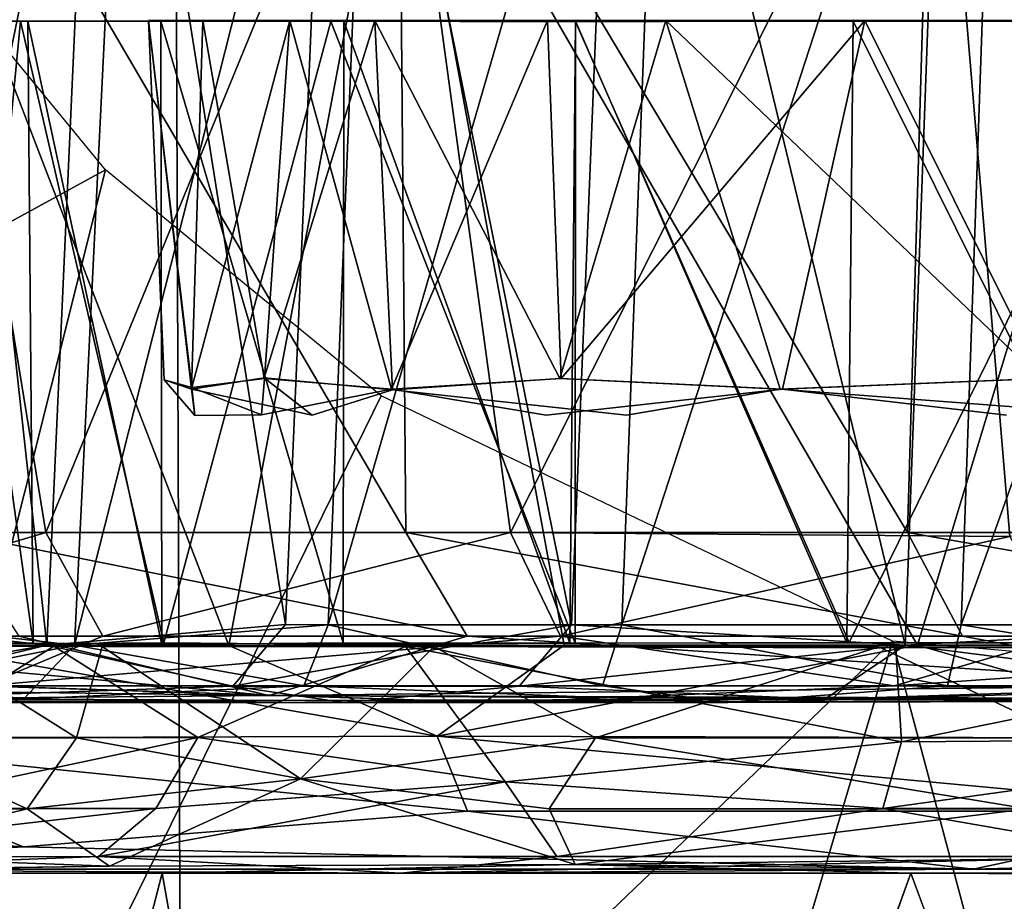
# Model space of a CAD drawing. Units: inches. Extents: x -25.6 to 16.1, y -18.4 to 15.6.
# Drawn here: x -15.6 to -15.2, y -14.8 to -14.4 of the extents above; entities that cross this region are included whole.
import ezdxf

# ---------------------------------------------------------------- set-up
doc = ezdxf.new("R2010")
doc.units = ezdxf.units.IN
doc.header["$MEASUREMENT"] = 0
for name, color, linetype in [('SEAT-ARM', 5, 'Continuous'), ('SEAT-ARMURETHANECAP', 5, 'Continuous'), ('SEAT-CASTER', 5, 'Continuous'), ('SEAT-CASTERBASE', 5, 'Continuous'), ('SEAT-CASTERINNER', 5, 'Continuous')]:
    doc.layers.add(name, color=color, linetype=linetype)

msp = doc.modelspace()

# ---------------------------------------------------------------- linework, layer by layer
at = {"layer": 'SEAT-ARM'}
for points, invisible_edges in [([(-17.16714, -15.47896, 19.31601), (-17.16714, -15.47896, 19.31601), (-15.50994, -12.59305, 20.33507), (-17.18011, -12.59198, 19.30035)], 9), ([(-17.09758, -12.62896, 6.23687), (-17.09758, -12.62896, 6.23687), (-11.88691, -12.59469, 6.24124), (-11.87054, -15.51321, 6.24045)], 9), ([(-11.87054, -15.51321, 6.24045), (-11.87054, -15.51321, 6.24045), (-17.1154, -15.51839, 6.24339), (-17.09758, -12.62896, 6.23687)], 13)]:
    msp.add_3dface(points, dxfattribs=dict(at, invisible_edges=invisible_edges))
for points in [[(-15.49896, -15.47896, 20.34612), (-15.49896, -15.47896, 20.34612), (-15.50994, -12.59305, 20.33507), (-17.16714, -15.47896, 19.31601)], [(-15.49896, -15.47896, 20.34612), (-15.49896, -15.47896, 20.34612), (-13.77117, -12.59304, 21.24028), (-15.50994, -12.59305, 20.33507)], [(-13.77117, -12.59304, 21.24028), (-13.77117, -12.59304, 21.24028), (-15.49896, -15.47896, 20.34612), (-13.74405, -15.51487, 21.25314)]]:
    msp.add_3dface(points, dxfattribs=at)
at = {"layer": 'SEAT-ARMURETHANECAP'}
for points in [[(-16.35234, -15.48651, 19.79799), (-16.35234, -15.48651, 19.79799), (-16.33909, -12.62019, 19.806), (-15.02829, -12.62056, 20.52455)], [(-15.13999, -12.62077, 21.7222), (-15.13999, -12.62077, 21.7222), (-16.47343, -12.62204, 21.01795), (-16.45214, -15.48652, 21.03002)], [(-16.45214, -15.48652, 21.03002), (-16.45214, -15.48652, 21.03002), (-15.10905, -15.48714, 21.73758), (-15.13999, -12.62077, 21.7222)], [(-15.02829, -12.62056, 20.52455), (-15.02829, -12.62056, 20.52455), (-15.04046, -15.48735, 20.51826), (-16.35234, -15.48651, 19.79799)]]:
    msp.add_3dface(points, dxfattribs=at)
at = {"layer": 'SEAT-CASTER'}
for points in [[(-15.51797, -14.25275, 1.71118), (-15.51797, -14.25275, 1.71118), (-15.58217, -14.25021, 1.88884), (-15.60122, -14.65682, 1.88286)], [(-15.59292, -14.25275, 3.03598), (-15.59292, -14.25275, 3.03598), (-15.5478, -14.66396, 3.22841), (-15.61155, -14.65689, 3.0405)], [(-15.53822, -14.66396, 1.70507), (-15.53822, -14.66396, 1.70507), (-15.51797, -14.25275, 1.71118), (-15.60122, -14.65682, 1.88286)], [(-15.59292, -14.25275, 3.03598), (-15.59292, -14.25275, 3.03598), (-15.52917, -14.25275, 3.21843), (-15.5478, -14.66396, 3.22841)], [(-15.46522, -14.65689, 3.40181), (-15.46522, -14.65689, 3.40181), (-15.5478, -14.66396, 3.22841), (-15.52917, -14.25275, 3.21843)], [(-15.43405, -14.25275, 1.53709), (-15.43405, -14.25275, 1.53709), (-15.51797, -14.25275, 1.71118), (-15.53822, -14.66396, 1.70507)], [(-15.45041, -14.6569, 1.52712), (-15.45041, -14.6569, 1.52712), (-15.43405, -14.25275, 1.53709), (-15.53822, -14.66396, 1.70507)], [(-15.52917, -14.25275, 3.21843), (-15.52917, -14.25275, 3.21843), (-15.44784, -14.25275, 3.39374), (-15.46522, -14.65689, 3.40181)], [(-15.36622, -14.6569, 3.56998), (-15.36622, -14.6569, 3.56998), (-15.46522, -14.65689, 3.40181), (-15.44784, -14.25275, 3.39374)], [(-15.33346, -14.25275, 1.37206), (-15.33346, -14.25275, 1.37206), (-15.43405, -14.25275, 1.53709), (-15.45041, -14.6569, 1.52712)], [(-15.33346, -14.25275, 1.37206), (-15.33346, -14.25275, 1.37206), (-15.45041, -14.6569, 1.52712), (-15.34877, -14.6569, 1.36053)], [(-15.44784, -14.25275, 3.39374), (-15.44784, -14.25275, 3.39374), (-15.34971, -14.25275, 3.56025), (-15.36622, -14.6569, 3.56998)], [(-15.25067, -14.66396, 3.7313), (-15.25067, -14.66396, 3.7313), (-15.36622, -14.6569, 3.56998), (-15.34971, -14.25275, 3.56025)], [(-15.34971, -14.25275, 3.56025), (-15.34971, -14.25275, 3.56025), (-15.23574, -14.25275, 3.71633), (-15.25067, -14.66396, 3.7313)], [(-15.23129, -14.6569, 1.20472), (-15.23129, -14.6569, 1.20472), (-15.21718, -14.25275, 1.21769), (-15.34877, -14.6569, 1.36053)], [(-15.21718, -14.25275, 1.21769), (-15.21718, -14.25275, 1.21769), (-15.33346, -14.25275, 1.37206), (-15.34877, -14.6569, 1.36053)], [(-15.23574, -14.25275, 3.71633), (-15.23574, -14.25275, 3.71633), (-15.12131, -14.6569, 3.87325), (-15.25067, -14.66396, 3.7313)], [(-15.23574, -14.25275, 3.71633), (-15.23574, -14.25275, 3.71633), (-15.10702, -14.25275, 3.86049), (-15.12131, -14.6569, 3.87325)], [(-15.08633, -14.25275, 1.07546), (-15.08633, -14.25275, 1.07546), (-15.21718, -14.25275, 1.21769), (-15.23129, -14.6569, 1.20472)], [(-15.08633, -14.25275, 1.07546), (-15.08633, -14.25275, 1.07546), (-15.23129, -14.6569, 1.20472), (-15.0991, -14.6569, 1.06116)], [(-15.59611, -14.33087, 0.92417), (-15.59611, -14.33087, 0.92417), (-15.54814, -14.62502, 0.93182), (-15.69106, -14.62502, 1.12033)], [(-15.54814, -14.62502, 0.93182), (-15.54814, -14.62502, 0.93182), (-15.59611, -14.33087, 0.92417), (-15.4275, -14.33087, 0.73908)], [(-15.42353, -14.62502, 4.16226), (-15.42353, -14.62502, 4.16226), (-15.42611, -14.33087, 4.21892), (-15.59536, -14.33087, 4.03337)], [(-15.58064, -14.62502, 3.98521), (-15.58064, -14.62502, 3.98521), (-15.42353, -14.62502, 4.16226), (-15.59536, -14.33087, 4.03337)], [(-15.38735, -14.62502, 0.7582), (-15.38735, -14.62502, 0.7582), (-15.54814, -14.62502, 0.93182), (-15.4275, -14.33087, 0.73908)], [(-15.23916, -14.33087, 0.57081), (-15.23916, -14.33087, 0.57081), (-15.38735, -14.62502, 0.7582), (-15.4275, -14.33087, 0.73908)], [(-15.42611, -14.33087, 4.21892), (-15.42611, -14.33087, 4.21892), (-15.42353, -14.62502, 4.16226), (-15.24983, -14.62502, 4.32298)], [(-15.24983, -14.62502, 4.32298), (-15.24983, -14.62502, 4.32298), (-15.24117, -14.33087, 4.3842), (-15.42611, -14.33087, 4.21892)], [(-15.21446, -14.62638, 0.60568), (-15.21446, -14.62638, 0.60568), (-15.38735, -14.62502, 0.7582), (-15.23916, -14.33087, 0.57081)], [(-15.24983, -14.62502, 4.32298), (-15.24983, -14.62502, 4.32298), (-15.06132, -14.62502, 4.46577), (-15.24117, -14.33087, 4.3842)], [(-15.24117, -14.33087, 4.3842), (-15.24117, -14.33087, 4.3842), (-15.06132, -14.62502, 4.46577), (-15.04405, -14.33087, 4.52758)], [(-15.23916, -14.33087, 0.57081), (-15.23916, -14.33087, 0.57081), (-15.03376, -14.33087, 0.42235), (-15.02912, -14.62486, 0.46921)], [(-15.21446, -14.62638, 0.60568), (-15.21446, -14.62638, 0.60568), (-15.23916, -14.33087, 0.57081), (-15.02912, -14.62486, 0.46921)], [(-15.69106, -14.62502, 1.12033), (-15.69106, -14.62502, 1.12033), (-15.54814, -14.62502, 0.93182), (-15.66926, -14.66086, 1.13776)], [(-15.66926, -14.66086, 1.13776), (-15.66926, -14.66086, 1.13776), (-15.54814, -14.62502, 0.93182), (-15.5284, -14.66086, 0.9516)], [(-15.40233, -14.66087, 4.14413), (-15.40233, -14.66087, 4.14413), (-15.58064, -14.62502, 3.98521), (-15.55743, -14.66087, 3.96966)], [(-15.42353, -14.62502, 4.16226), (-15.42353, -14.62502, 4.16226), (-15.58064, -14.62502, 3.98521), (-15.40233, -14.66087, 4.14413)], [(-15.54814, -14.62502, 0.93182), (-15.54814, -14.62502, 0.93182), (-15.38735, -14.62502, 0.7582), (-15.5284, -14.66086, 0.9516)], [(-15.5284, -14.66086, 0.9516), (-15.5284, -14.66086, 0.9516), (-15.38735, -14.62502, 0.7582), (-15.36997, -14.66086, 0.78015)], [(-15.24983, -14.62502, 4.32298), (-15.24983, -14.62502, 4.32298), (-15.42353, -14.62502, 4.16226), (-15.23087, -14.66087, 4.30256)], [(-15.23087, -14.66087, 4.30256), (-15.23087, -14.66087, 4.30256), (-15.42353, -14.62502, 4.16226), (-15.40233, -14.66087, 4.14413)], [(-15.38735, -14.62502, 0.7582), (-15.38735, -14.62502, 0.7582), (-15.21446, -14.62638, 0.60568), (-15.36997, -14.66086, 0.78015)], [(-15.21446, -14.62638, 0.60568), (-15.21446, -14.62638, 0.60568), (-15.1955, -14.66086, 0.62505), (-15.36997, -14.66086, 0.78015)], [(-15.06132, -14.62502, 4.46577), (-15.06132, -14.62502, 4.46577), (-15.24983, -14.62502, 4.32298), (-15.04471, -14.66087, 4.44342)], [(-15.24983, -14.62502, 4.32298), (-15.24983, -14.62502, 4.32298), (-15.23087, -14.66087, 4.30256), (-15.04471, -14.66087, 4.44342)], [(-15.61155, -14.65689, 3.0405), (-15.61155, -14.65689, 3.0405), (-15.5478, -14.66396, 3.22841), (-15.62933, -14.67815, 3.03669)], [(-15.53822, -14.66396, 1.70507), (-15.53822, -14.66396, 1.70507), (-15.60122, -14.65682, 1.88286), (-15.62675, -14.68166, 1.89191)], [(-15.5478, -14.66396, 3.22841), (-15.5478, -14.66396, 3.22841), (-15.46522, -14.65689, 3.40181), (-15.48341, -14.67815, 3.40154)], [(-15.53822, -14.66396, 1.70507), (-15.53822, -14.66396, 1.70507), (-15.45884, -14.67813, 1.50917), (-15.45041, -14.6569, 1.52712)], [(-15.48341, -14.67815, 3.40154), (-15.48341, -14.67815, 3.40154), (-15.46522, -14.65689, 3.40181), (-15.36622, -14.6569, 3.56998)], [(-15.48341, -14.67815, 3.40154), (-15.48341, -14.67815, 3.40154), (-15.36622, -14.6569, 3.56998), (-15.38435, -14.67815, 3.57149)], [(-15.45041, -14.6569, 1.52712), (-15.45041, -14.6569, 1.52712), (-15.45884, -14.67813, 1.50917), (-15.3554, -14.67813, 1.34185)], [(-15.45041, -14.6569, 1.52712), (-15.45041, -14.6569, 1.52712), (-15.3554, -14.67813, 1.34185), (-15.34877, -14.6569, 1.36053)], [(-15.38435, -14.67815, 3.57149), (-15.38435, -14.67815, 3.57149), (-15.36622, -14.6569, 3.56998), (-15.25067, -14.66396, 3.7313)], [(-15.3554, -14.67813, 1.34185), (-15.3554, -14.67813, 1.34185), (-15.23605, -14.67813, 1.18547), (-15.34877, -14.6569, 1.36053)], [(-15.23605, -14.67813, 1.18547), (-15.23605, -14.67813, 1.18547), (-15.23129, -14.6569, 1.20472), (-15.34877, -14.6569, 1.36053)], [(-15.12131, -14.6569, 3.87325), (-15.12131, -14.6569, 3.87325), (-15.13879, -14.67815, 3.87828), (-15.25067, -14.66396, 3.7313)], [(-15.23605, -14.67813, 1.18547), (-15.23605, -14.67813, 1.18547), (-15.10196, -14.67813, 1.04154), (-15.23129, -14.6569, 1.20472)], [(-15.10196, -14.67813, 1.04154), (-15.10196, -14.67813, 1.04154), (-15.0991, -14.6569, 1.06116), (-15.23129, -14.6569, 1.20472)], [(-15.74311, -14.67796, 3.65022), (-15.74311, -14.67796, 3.65022), (-15.47099, -14.68137, 4.01751), (-15.69468, -14.66087, 3.78082)], [(-15.47099, -14.68137, 4.01751), (-15.47099, -14.68137, 4.01751), (-15.55743, -14.66087, 3.96966), (-15.69468, -14.66087, 3.78082)], [(-15.66926, -14.66086, 1.13776), (-15.66926, -14.66086, 1.13776), (-15.5284, -14.66086, 0.9516), (-15.56963, -14.6781, 1.04661)], [(-15.25448, -14.6781, 0.71018), (-15.25448, -14.6781, 0.71018), (-15.56963, -14.6781, 1.04661), (-15.36997, -14.66086, 0.78015)], [(-15.56963, -14.6781, 1.04661), (-15.56963, -14.6781, 1.04661), (-15.5284, -14.66086, 0.9516), (-15.36997, -14.66086, 0.78015)], [(-15.47099, -14.68137, 4.01751), (-15.47099, -14.68137, 4.01751), (-15.40233, -14.66087, 4.14413), (-15.55743, -14.66087, 3.96966)], [(-15.47099, -14.68137, 4.01751), (-15.47099, -14.68137, 4.01751), (-15.13944, -14.67796, 4.34129), (-15.40233, -14.66087, 4.14413)], [(-15.23087, -14.66087, 4.30256), (-15.23087, -14.66087, 4.30256), (-15.40233, -14.66087, 4.14413), (-15.13944, -14.67796, 4.34129)], [(-15.25448, -14.6781, 0.71018), (-15.25448, -14.6781, 0.71018), (-15.36997, -14.66086, 0.78015), (-15.1955, -14.66086, 0.62505)], [(-15.25448, -14.6781, 0.71018), (-15.25448, -14.6781, 0.71018), (-15.00667, -14.66086, 0.48779), (-14.95845, -14.68223, 0.50509)], [(-15.00667, -14.66086, 0.48779), (-15.00667, -14.66086, 0.48779), (-15.25448, -14.6781, 0.71018), (-15.1955, -14.66086, 0.62505)], [(-15.13944, -14.67796, 4.34129), (-15.13944, -14.67796, 4.34129), (-15.04471, -14.66087, 4.44342), (-15.23087, -14.66087, 4.30256)], [(-15.5478, -14.66396, 3.22841), (-15.5478, -14.66396, 3.22841), (-15.62674, -14.68312, 3.10903), (-15.62933, -14.67815, 3.03669)], [(-15.55582, -14.68265, 1.68294), (-15.55582, -14.68265, 1.68294), (-15.53822, -14.66396, 1.70507), (-15.62675, -14.68166, 1.89191)], [(-15.5478, -14.66396, 3.22841), (-15.5478, -14.66396, 3.22841), (-15.48341, -14.67815, 3.40154), (-15.62674, -14.68312, 3.10903)], [(-15.53822, -14.66396, 1.70507), (-15.53822, -14.66396, 1.70507), (-15.55582, -14.68265, 1.68294), (-15.45884, -14.67813, 1.50917)], [(-15.25067, -14.66396, 3.7313), (-15.25067, -14.66396, 3.7313), (-15.27849, -14.68265, 3.7364), (-15.38435, -14.67815, 3.57149)], [(-15.27849, -14.68265, 3.7364), (-15.27849, -14.68265, 3.7364), (-15.25067, -14.66396, 3.7313), (-15.13879, -14.67815, 3.87828)], [(-15.74958, -14.68388, 3.57871), (-15.74958, -14.68388, 3.57871), (-15.47099, -14.68137, 4.01751), (-15.74311, -14.67796, 3.65022)], [(-15.44497, -14.68387, 3.51951), (-15.44497, -14.68387, 3.51951), (-15.62674, -14.68312, 3.10903), (-15.48341, -14.67815, 3.40154)], [(-15.39254, -14.6839, 0.87401), (-15.39254, -14.6839, 0.87401), (-15.56963, -14.6781, 1.04661), (-15.25448, -14.6781, 0.71018)], [(-15.31205, -14.68386, 1.22605), (-15.31205, -14.68386, 1.22605), (-15.45884, -14.67813, 1.50917), (-15.55582, -14.68265, 1.68294)], [(-15.38435, -14.67815, 3.57149), (-15.38435, -14.67815, 3.57149), (-15.44497, -14.68387, 3.51951), (-15.48341, -14.67815, 3.40154)], [(-15.47099, -14.68137, 4.01751), (-15.47099, -14.68137, 4.01751), (-14.89287, -14.6839, 4.48115), (-15.13944, -14.67796, 4.34129)], [(-15.31205, -14.68386, 1.22605), (-15.31205, -14.68386, 1.22605), (-15.3554, -14.67813, 1.34185), (-15.45884, -14.67813, 1.50917)], [(-15.38435, -14.67815, 3.57149), (-15.38435, -14.67815, 3.57149), (-15.27849, -14.68265, 3.7364), (-15.44497, -14.68387, 3.51951)], [(-14.95845, -14.68223, 0.50509), (-14.95845, -14.68223, 0.50509), (-15.39254, -14.6839, 0.87401), (-15.25448, -14.6781, 0.71018)], [(-15.31205, -14.68386, 1.22605), (-15.31205, -14.68386, 1.22605), (-15.23605, -14.67813, 1.18547), (-15.3554, -14.67813, 1.34185)], [(-15.31205, -14.68386, 1.22605), (-15.31205, -14.68386, 1.22605), (-15.10196, -14.67813, 1.04154), (-15.23605, -14.67813, 1.18547)], [(-15.31205, -14.68386, 1.22605), (-15.31205, -14.68386, 1.22605), (-14.96224, -14.68265, 0.90399), (-15.10196, -14.67813, 1.04154)], [(-15.13879, -14.67815, 3.87828), (-15.13879, -14.67815, 3.87828), (-14.95232, -14.68312, 4.07087), (-15.27849, -14.68265, 3.7364)], [(-15.89167, -14.6839, 1.67179), (-15.89167, -14.6839, 1.67179), (-15.55582, -14.68265, 1.68294), (-15.62675, -14.68166, 1.89191)], [(-15.27849, -14.68265, 3.7364), (-15.27849, -14.68265, 3.7364), (-15.47099, -14.68137, 4.01751), (-15.74958, -14.68388, 3.57871)], [(-14.89287, -14.6839, 4.48115), (-14.89287, -14.6839, 4.48115), (-15.47099, -14.68137, 4.01751), (-14.95232, -14.68312, 4.07087)], [(-15.47099, -14.68137, 4.01751), (-15.47099, -14.68137, 4.01751), (-15.27849, -14.68265, 3.7364), (-14.95232, -14.68312, 4.07087)], [(-15.89167, -14.6839, 1.67179), (-15.89167, -14.6839, 1.67179), (-15.31205, -14.68386, 1.22605), (-15.55582, -14.68265, 1.68294)], [(-15.27849, -14.68265, 3.7364), (-15.27849, -14.68265, 3.7364), (-15.74958, -14.68388, 3.57871), (-15.44497, -14.68387, 3.51951)], [(-15.44497, -14.68387, 3.51951), (-15.44497, -14.68387, 3.51951), (-15.74958, -14.68388, 3.57871), (-15.62674, -14.68312, 3.10903)], [(-15.39254, -14.6839, 0.87401), (-15.39254, -14.6839, 0.87401), (-14.95845, -14.68223, 0.50509), (-14.96224, -14.68265, 0.90399)], [(-14.96224, -14.68265, 0.90399), (-14.96224, -14.68265, 0.90399), (-15.31205, -14.68386, 1.22605), (-15.39254, -14.6839, 0.87401)]]:
    msp.add_3dface(points, dxfattribs=at)
for points, invisible_edges in [([(-15.39254, -14.6839, 0.87401), (-15.39254, -14.6839, 0.87401), (-15.89167, -14.6839, 1.67179), (-15.56963, -14.6781, 1.04661)], 2), ([(-15.39254, -14.6839, 0.87401), (-15.39254, -14.6839, 0.87401), (-15.31205, -14.68386, 1.22605), (-15.89167, -14.6839, 1.67179)], 9)]:
    msp.add_3dface(points, dxfattribs=dict(at, invisible_edges=invisible_edges))
at = {"layer": 'SEAT-CASTERBASE'}
for points, invisible_edges in [([(-16.95042, -15.19233, 6.23941), (-16.95042, -15.19233, 6.23941), (-16.94935, -12.90838, 6.23941), (-13.21381, -12.91558, 6.23941)], 13), ([(-13.21487, -12.90838, 6.35841), (-13.21487, -12.90838, 6.35841), (-16.95042, -12.91558, 6.35841), (-16.94935, -15.19953, 6.35841)], 11), ([(-13.21487, -12.90838, 6.35841), (-13.21487, -12.90838, 6.35841), (-16.94935, -15.19953, 6.35841), (-13.21381, -15.19233, 6.35841)], 6), ([(-13.21487, -15.19953, 6.23941), (-13.21487, -15.19953, 6.23941), (-16.95042, -15.19233, 6.23941), (-13.21381, -12.91558, 6.23941)], 6), ([(-15.58261, -14.44797, 2.24683), (-15.58261, -14.44797, 2.24683), (-15.59273, -14.44812, 2.4319), (-15.51263, -14.44766, 2.36925)], 13), ([(-15.58466, -14.44797, 2.61705), (-15.58466, -14.44797, 2.61705), (-15.51263, -14.44766, 2.36925), (-15.59273, -14.44812, 2.4319)], 6), ([(-15.49384, -14.44766, 2.70782), (-15.49384, -14.44766, 2.70782), (-15.51263, -14.44766, 2.36925), (-15.58466, -14.44797, 2.61705)], 13), ([(-15.58466, -14.44797, 2.61705), (-15.58466, -14.44797, 2.61705), (-15.55694, -14.44794, 2.81089), (-15.49384, -14.44766, 2.70782)], 13), ([(-15.55439, -14.44789, 2.06364), (-15.55439, -14.44789, 2.06364), (-15.58261, -14.44797, 2.24683), (-15.51263, -14.44766, 2.36925)], 13), ([(-15.55129, -14.66352, 2.80703), (-15.55129, -14.66352, 2.80703), (-15.55694, -14.44794, 2.81089), (-15.57766, -14.66322, 2.63061)], 2), ([(-15.43427, -14.44766, 2.96717), (-15.43427, -14.44766, 2.96717), (-15.55694, -14.44794, 2.81089), (-15.51091, -14.44789, 2.99042)], 11), ([(-15.49384, -14.44766, 2.70782), (-15.49384, -14.44766, 2.70782), (-15.55694, -14.44794, 2.81089), (-15.43427, -14.44766, 2.96717)], 6), ([(-15.55694, -14.44794, 2.81089), (-15.55694, -14.44794, 2.81089), (-15.50731, -14.66317, 2.98614), (-15.51091, -14.44789, 2.99042)], 4), ([(-15.55694, -14.44794, 2.81089), (-15.55694, -14.44794, 2.81089), (-15.55129, -14.66352, 2.80703), (-15.50731, -14.66317, 2.98614)], 2), ([(-15.46362, -14.44766, 2.01784), (-15.46362, -14.44766, 2.01784), (-15.50837, -14.44797, 1.88412), (-15.55439, -14.44789, 2.06364)], 11), ([(-15.46362, -14.44766, 2.01784), (-15.46362, -14.44766, 2.01784), (-15.55439, -14.44789, 2.06364), (-15.51263, -14.44766, 2.36925)], 6), ([(-15.33354, -14.44766, 3.23038), (-15.33354, -14.44766, 3.23038), (-15.43427, -14.44766, 2.96717), (-15.51091, -14.44789, 2.99042)], 13), ([(-15.51091, -14.44789, 2.99042), (-15.51091, -14.44789, 2.99042), (-15.44944, -14.44804, 3.16527), (-15.33354, -14.44766, 3.23038)], 13), ([(-15.44944, -14.44804, 3.16527), (-15.44944, -14.44804, 3.16527), (-15.51091, -14.44789, 2.99042), (-15.50731, -14.66317, 2.98614)], 4), ([(-15.50837, -14.44797, 1.88412), (-15.50837, -14.44797, 1.88412), (-15.46362, -14.44766, 2.01784), (-15.3745, -14.44766, 1.75047)], 11), ([(-15.3745, -14.44766, 1.75047), (-15.3745, -14.44766, 1.75047), (-15.44496, -14.44797, 1.70996), (-15.50837, -14.44797, 1.88412)], 11), ([(-15.44371, -14.6638, 3.16324), (-15.44371, -14.6638, 3.16324), (-15.44944, -14.44804, 3.16527), (-15.50731, -14.66317, 2.98614)], 2), ([(-15.44944, -14.44804, 3.16527), (-15.44944, -14.44804, 3.16527), (-15.36479, -14.44797, 3.34184), (-15.33354, -14.44766, 3.23038)], 13), ([(-15.44371, -14.6638, 3.16324), (-15.44371, -14.6638, 3.16324), (-15.36496, -14.66329, 3.33014), (-15.44944, -14.44804, 3.16527)], 9), ([(-15.44496, -14.44797, 1.70996), (-15.44496, -14.44797, 1.70996), (-15.26463, -14.44766, 1.52538), (-15.3648, -14.44812, 1.54287)], 6), ([(-15.26463, -14.44766, 1.52538), (-15.26463, -14.44766, 1.52538), (-15.44496, -14.44797, 1.70996), (-15.3745, -14.44766, 1.75047)], 6), ([(-15.27401, -14.44784, 1.3934), (-15.27401, -14.44784, 1.3934), (-15.3648, -14.44812, 1.54287), (-15.26463, -14.44766, 1.52538)], 13), ([(-15.27401, -14.44784, 1.3934), (-15.27401, -14.44784, 1.3934), (-15.2701, -14.66307, 1.39624), (-15.3648, -14.44812, 1.54287)], 2), ([(-15.1485, -14.44766, 3.53312), (-15.1485, -14.44766, 3.53312), (-15.33354, -14.44766, 3.23038), (-15.36479, -14.44797, 3.34184)], 13), ([(-15.36479, -14.44797, 3.34184), (-15.36479, -14.44797, 3.34184), (-15.26863, -14.44797, 3.50027), (-15.1485, -14.44766, 3.53312)], 13), ([(-15.27401, -14.44784, 1.3934), (-15.27401, -14.44784, 1.3934), (-15.05575, -14.44766, 1.23856), (-15.16444, -14.44804, 1.24393)], 6), ([(-15.05575, -14.44766, 1.23856), (-15.05575, -14.44766, 1.23856), (-15.27401, -14.44784, 1.3934), (-15.26463, -14.44766, 1.52538)], 6), ([(-15.2701, -14.66307, 1.39624), (-15.2701, -14.66307, 1.39624), (-15.27401, -14.44784, 1.3934), (-15.16444, -14.44804, 1.24393)], 2), ([(-15.16444, -14.44804, 1.24393), (-15.16444, -14.44804, 1.24393), (-15.16234, -14.66338, 1.25104), (-15.2701, -14.66307, 1.39624)], 2), ([(-15.26863, -14.44797, 3.50027), (-15.26863, -14.44797, 3.50027), (-15.1574, -14.44797, 3.64853), (-15.1485, -14.44766, 3.53312)], 13), ([(-15.42844, -14.57532, 1.91836), (-15.42844, -14.57532, 1.91836), (-15.37499, -14.58435, 1.78971), (-15.36973, -14.57172, 1.75174)], 4), ([(-15.42817, -14.57558, 2.96649), (-15.42817, -14.57558, 2.96649), (-15.37023, -14.57172, 3.13175), (-15.34709, -14.58435, 3.16233)], 4), ([(-15.37499, -14.58435, 1.78971), (-15.37499, -14.58435, 1.78971), (-15.29309, -14.57532, 1.59204), (-15.36973, -14.57172, 1.75174)], 9), ([(-15.34709, -14.58435, 3.16233), (-15.34709, -14.58435, 3.16233), (-15.37023, -14.57172, 3.13175), (-15.29393, -14.57532, 3.29109)], 2), ([(-15.20372, -14.57172, 3.44354), (-15.20372, -14.57172, 3.44354), (-15.17506, -14.58435, 3.46902), (-15.29393, -14.57532, 3.29109)], 2), ([(-15.29309, -14.57532, 1.59204), (-15.29309, -14.57532, 1.59204), (-15.21556, -14.58435, 1.47629), (-15.203, -14.57172, 1.44008)], 4), ([(-15.49773, -14.57533, 2.61796), (-15.49773, -14.57533, 2.61796), (-15.45599, -14.58435, 2.82798), (-15.49653, -14.58452, 2.48875)], 4), ([(-15.47348, -14.58423, 2.14261), (-15.47348, -14.58423, 2.14261), (-15.37499, -14.58435, 1.78971), (-15.42844, -14.57532, 1.91836)], 2), ([(-15.34709, -14.58435, 3.16233), (-15.34709, -14.58435, 3.16233), (-15.45599, -14.58435, 2.82798), (-15.42817, -14.57558, 2.96649)], 2), ([(-15.37499, -14.58435, 1.78971), (-15.37499, -14.58435, 1.78971), (-15.21556, -14.58435, 1.47629), (-15.29309, -14.57532, 1.59204)], 2), ([(-15.17506, -14.58435, 3.46902), (-15.17506, -14.58435, 3.46902), (-15.34709, -14.58435, 3.16233), (-15.29393, -14.57532, 3.29109)], 2), ([(-15.55129, -14.66352, 2.80703), (-15.55129, -14.66352, 2.80703), (-15.57766, -14.66322, 2.63061), (-15.63207, -14.66468, 2.5402)], 13), ([(-15.55129, -14.66352, 2.80703), (-15.55129, -14.66352, 2.80703), (-15.63207, -14.66468, 2.5402), (-15.60263, -14.66483, 2.78149)], 11), ([(-15.62331, -14.66443, 2.23901), (-15.62331, -14.66443, 2.23901), (-15.57855, -14.66322, 2.26254), (-15.55254, -14.66327, 2.08223)], 11), ([(-15.55254, -14.66327, 2.08223), (-15.55254, -14.66327, 2.08223), (-15.58824, -14.66428, 2.03129), (-15.62331, -14.66443, 2.23901)], 11), ([(-15.55129, -14.66352, 2.80703), (-15.55129, -14.66352, 2.80703), (-15.60263, -14.66483, 2.78149), (-15.54542, -14.66434, 3.02061)], 11), ([(-15.55254, -14.66327, 2.08223), (-15.55254, -14.66327, 2.08223), (-15.50798, -14.66372, 1.90158), (-15.58824, -14.66428, 2.03129)], 13), ([(-15.50798, -14.66372, 1.90158), (-15.50798, -14.66372, 1.90158), (-15.52867, -14.6644, 1.81404), (-15.58824, -14.66428, 2.03129)], 11), ([(-15.54542, -14.66434, 3.02061), (-15.54542, -14.66434, 3.02061), (-15.50731, -14.66317, 2.98614), (-15.55129, -14.66352, 2.80703)], 11), ([(-15.50731, -14.66317, 2.98614), (-15.50731, -14.66317, 2.98614), (-15.54542, -14.66434, 3.02061), (-15.44371, -14.6638, 3.16324)], 6), ([(-15.42367, -14.66443, 3.31964), (-15.42367, -14.66443, 3.31964), (-15.44371, -14.6638, 3.16324), (-15.54542, -14.66434, 3.02061)], 6), ([(-15.50798, -14.66372, 1.90158), (-15.50798, -14.66372, 1.90158), (-15.44524, -14.66321, 1.72515), (-15.52867, -14.6644, 1.81404)], 13), ([(-15.41371, -14.66444, 1.54703), (-15.41371, -14.66444, 1.54703), (-15.52867, -14.6644, 1.81404), (-15.44524, -14.66321, 1.72515)], 13), ([(-15.44524, -14.66321, 1.72515), (-15.44524, -14.66321, 1.72515), (-15.36678, -14.66327, 1.55873), (-15.41371, -14.66444, 1.54703)], 13), ([(-15.44371, -14.6638, 3.16324), (-15.44371, -14.6638, 3.16324), (-15.42367, -14.66443, 3.31964), (-15.36496, -14.66329, 3.33014)], 6), ([(-15.25389, -14.66486, 3.59301), (-15.25389, -14.66486, 3.59301), (-15.36496, -14.66329, 3.33014), (-15.42367, -14.66443, 3.31964)], 6), ([(-15.2701, -14.66307, 1.39624), (-15.2701, -14.66307, 1.39624), (-15.41371, -14.66444, 1.54703), (-15.36678, -14.66327, 1.55873)], 6), ([(-15.41371, -14.66444, 1.54703), (-15.41371, -14.66444, 1.54703), (-15.2701, -14.66307, 1.39624), (-15.25981, -14.66456, 1.30018)], 6), ([(-15.36496, -14.66329, 3.33014), (-15.36496, -14.66329, 3.33014), (-15.25389, -14.66486, 3.59301), (-15.27085, -14.66322, 3.48712)], 6), ([(-15.27085, -14.66322, 3.48712), (-15.27085, -14.66322, 3.48712), (-15.25389, -14.66486, 3.59301), (-15.16196, -14.66321, 3.63412)], 6), ([(-15.16234, -14.66338, 1.25104), (-15.16234, -14.66338, 1.25104), (-15.25981, -14.66456, 1.30018), (-15.2701, -14.66307, 1.39624)], 6), ([(-15.04011, -14.66372, 1.11515), (-15.04011, -14.66372, 1.11515), (-15.25981, -14.66456, 1.30018), (-15.16234, -14.66338, 1.25104)], 6), ([(-15.25981, -14.66456, 1.30018), (-15.25981, -14.66456, 1.30018), (-15.04011, -14.66372, 1.11515), (-15.08785, -14.66501, 1.09761)], 6), ([(-15.25389, -14.66486, 3.59301), (-15.25389, -14.66486, 3.59301), (-15.09111, -14.66481, 3.78255), (-15.16196, -14.66321, 3.63412)], 13), ([(-15.50788, -14.74293, 1.26423), (-15.50788, -14.74293, 1.26423), (-15.52606, -14.74054, 1.64873), (-15.36494, -14.73992, 1.3521)], 2), ([(-15.70572, -14.74293, 1.53563), (-15.70572, -14.74293, 1.53563), (-15.70002, -14.7429, 2.1691), (-15.52606, -14.74054, 1.64873)], 11), ([(-15.70572, -14.74293, 1.53563), (-15.70572, -14.74293, 1.53563), (-15.52606, -14.74054, 1.64873), (-15.50788, -14.74293, 1.26423)], 6), ([(-15.25227, -15.26251, 1.02951), (-15.25227, -15.26251, 1.02951), (-15.42225, -15.22607, 1.1789), (-15.24878, -14.74294, 1.02463)], 9), ([(-15.05169, -15.27537, 0.89219), (-15.05169, -15.27537, 0.89219), (-15.25227, -15.26251, 1.02951), (-15.24878, -14.74294, 1.02463)], 4)]:
    msp.add_3dface(points, dxfattribs=dict(at, invisible_edges=invisible_edges))
for points in [[(-15.42612, -14.35295, 4.26474), (-15.42612, -14.35295, 4.26474), (-15.48475, -14.66405, 4.14059), (-15.6047, -14.35271, 4.07535)], [(-15.48475, -14.66405, 4.14059), (-15.48475, -14.66405, 4.14059), (-15.59279, -14.66402, 4.01951), (-15.6047, -14.35271, 4.07535)], [(-15.42612, -14.35295, 4.26474), (-15.42612, -14.35295, 4.26474), (-15.36873, -14.66402, 4.25441), (-15.48475, -14.66405, 4.14059)], [(-15.36873, -14.66402, 4.25441), (-15.36873, -14.66402, 4.25441), (-15.42612, -14.35295, 4.26474), (-15.24639, -14.66402, 4.35961)], [(-15.15244, -14.35297, 4.48897), (-15.15244, -14.35297, 4.48897), (-15.24639, -14.66402, 4.35961), (-15.42612, -14.35295, 4.26474)], [(-15.1174, -14.66402, 4.45658), (-15.1174, -14.66402, 4.45658), (-15.24639, -14.66402, 4.35961), (-15.15244, -14.35297, 4.48897)], [(-15.60587, -14.40392, 6.20219), (-15.60587, -14.40392, 6.20219), (-16.00596, -14.76125, 6.19981), (-15.52753, -14.49938, 6.20219)], [(-15.57766, -14.66322, 2.63061), (-15.57766, -14.66322, 2.63061), (-15.55694, -14.44794, 2.81089), (-15.58466, -14.44797, 2.61705)], [(-15.55439, -14.44789, 2.06364), (-15.55439, -14.44789, 2.06364), (-15.55254, -14.66327, 2.08223), (-15.58261, -14.44797, 2.24683)], [(-15.58261, -14.44797, 2.24683), (-15.58261, -14.44797, 2.24683), (-15.55254, -14.66327, 2.08223), (-15.57855, -14.66322, 2.26254)], [(-15.50798, -14.66372, 1.90158), (-15.50798, -14.66372, 1.90158), (-15.55439, -14.44789, 2.06364), (-15.50837, -14.44797, 1.88412)], [(-15.55439, -14.44789, 2.06364), (-15.55439, -14.44789, 2.06364), (-15.50798, -14.66372, 1.90158), (-15.55254, -14.66327, 2.08223)], [(-15.51263, -14.44766, 2.36925), (-15.51263, -14.44766, 2.36925), (-15.50715, -14.5721, 2.44123), (-15.49759, -14.57481, 2.26399)], [(-15.49773, -14.57533, 2.61796), (-15.49773, -14.57533, 2.61796), (-15.51263, -14.44766, 2.36925), (-15.49384, -14.44766, 2.70782)], [(-15.51263, -14.44766, 2.36925), (-15.51263, -14.44766, 2.36925), (-15.49759, -14.57481, 2.26399), (-15.46362, -14.44766, 2.01784)], [(-15.49773, -14.57533, 2.61796), (-15.49773, -14.57533, 2.61796), (-15.50715, -14.5721, 2.44123), (-15.51263, -14.44766, 2.36925)], [(-15.50837, -14.44797, 1.88412), (-15.50837, -14.44797, 1.88412), (-15.44524, -14.66321, 1.72515), (-15.50798, -14.66372, 1.90158)], [(-15.44496, -14.44797, 1.70996), (-15.44496, -14.44797, 1.70996), (-15.44524, -14.66321, 1.72515), (-15.50837, -14.44797, 1.88412)], [(-15.49384, -14.44766, 2.70782), (-15.49384, -14.44766, 2.70782), (-15.4726, -14.57148, 2.79456), (-15.49773, -14.57533, 2.61796)], [(-15.49759, -14.57481, 2.26399), (-15.49759, -14.57481, 2.26399), (-15.47246, -14.57172, 2.08995), (-15.46362, -14.44766, 2.01784)], [(-15.43427, -14.44766, 2.96717), (-15.43427, -14.44766, 2.96717), (-15.4726, -14.57148, 2.79456), (-15.49384, -14.44766, 2.70782)], [(-15.42817, -14.57558, 2.96649), (-15.42817, -14.57558, 2.96649), (-15.4726, -14.57148, 2.79456), (-15.43427, -14.44766, 2.96717)], [(-15.47246, -14.57172, 2.08995), (-15.47246, -14.57172, 2.08995), (-15.42844, -14.57532, 1.91836), (-15.46362, -14.44766, 2.01784)], [(-15.46362, -14.44766, 2.01784), (-15.46362, -14.44766, 2.01784), (-15.42844, -14.57532, 1.91836), (-15.3745, -14.44766, 1.75047)], [(-15.44944, -14.44804, 3.16527), (-15.44944, -14.44804, 3.16527), (-15.36496, -14.66329, 3.33014), (-15.36479, -14.44797, 3.34184)], [(-15.36678, -14.66327, 1.55873), (-15.36678, -14.66327, 1.55873), (-15.44524, -14.66321, 1.72515), (-15.44496, -14.44797, 1.70996)], [(-15.36678, -14.66327, 1.55873), (-15.36678, -14.66327, 1.55873), (-15.44496, -14.44797, 1.70996), (-15.3648, -14.44812, 1.54287)], [(-15.43427, -14.44766, 2.96717), (-15.43427, -14.44766, 2.96717), (-15.37023, -14.57172, 3.13175), (-15.42817, -14.57558, 2.96649)], [(-15.33354, -14.44766, 3.23038), (-15.33354, -14.44766, 3.23038), (-15.37023, -14.57172, 3.13175), (-15.43427, -14.44766, 2.96717)], [(-15.42844, -14.57532, 1.91836), (-15.42844, -14.57532, 1.91836), (-15.36973, -14.57172, 1.75174), (-15.3745, -14.44766, 1.75047)], [(-15.26463, -14.44766, 1.52538), (-15.26463, -14.44766, 1.52538), (-15.3745, -14.44766, 1.75047), (-15.36973, -14.57172, 1.75174)], [(-15.33354, -14.44766, 3.23038), (-15.33354, -14.44766, 3.23038), (-15.29393, -14.57532, 3.29109), (-15.37023, -14.57172, 3.13175)], [(-15.36973, -14.57172, 1.75174), (-15.36973, -14.57172, 1.75174), (-15.29309, -14.57532, 1.59204), (-15.26463, -14.44766, 1.52538)], [(-15.2701, -14.66307, 1.39624), (-15.2701, -14.66307, 1.39624), (-15.36678, -14.66327, 1.55873), (-15.3648, -14.44812, 1.54287)], [(-15.36479, -14.44797, 3.34184), (-15.36479, -14.44797, 3.34184), (-15.36496, -14.66329, 3.33014), (-15.27085, -14.66322, 3.48712)], [(-15.26863, -14.44797, 3.50027), (-15.26863, -14.44797, 3.50027), (-15.36479, -14.44797, 3.34184), (-15.27085, -14.66322, 3.48712)], [(-15.20372, -14.57172, 3.44354), (-15.20372, -14.57172, 3.44354), (-15.29393, -14.57532, 3.29109), (-15.33354, -14.44766, 3.23038)], [(-15.1485, -14.44766, 3.53312), (-15.1485, -14.44766, 3.53312), (-15.20372, -14.57172, 3.44354), (-15.33354, -14.44766, 3.23038)], [(-15.29309, -14.57532, 1.59204), (-15.29309, -14.57532, 1.59204), (-15.203, -14.57172, 1.44008), (-15.26463, -14.44766, 1.52538)], [(-15.27085, -14.66322, 3.48712), (-15.27085, -14.66322, 3.48712), (-15.16196, -14.66321, 3.63412), (-15.26863, -14.44797, 3.50027)], [(-15.16196, -14.66321, 3.63412), (-15.16196, -14.66321, 3.63412), (-15.1574, -14.44797, 3.64853), (-15.26863, -14.44797, 3.50027)], [(-15.05575, -14.44766, 1.23856), (-15.05575, -14.44766, 1.23856), (-15.26463, -14.44766, 1.52538), (-15.203, -14.57172, 1.44008)], [(-15.66763, -15.05816, 6.20028), (-15.66763, -15.05816, 6.20028), (-15.52753, -14.49938, 6.20219), (-16.00596, -14.76125, 6.19981)], [(-15.52753, -14.49938, 6.20219), (-15.52753, -14.49938, 6.20219), (-15.66763, -15.05816, 6.20028), (-15.43208, -14.57772, 6.20219)], [(-15.50715, -14.5721, 2.44123), (-15.50715, -14.5721, 2.44123), (-15.49653, -14.58452, 2.48875), (-15.49759, -14.57481, 2.26399)], [(-15.49773, -14.57533, 2.61796), (-15.49773, -14.57533, 2.61796), (-15.49653, -14.58452, 2.48875), (-15.50715, -14.5721, 2.44123)], [(-15.49773, -14.57533, 2.61796), (-15.49773, -14.57533, 2.61796), (-15.4726, -14.57148, 2.79456), (-15.45599, -14.58435, 2.82798)], [(-15.49759, -14.57481, 2.26399), (-15.49759, -14.57481, 2.26399), (-15.47348, -14.58423, 2.14261), (-15.47246, -14.57172, 2.08995)], [(-15.42844, -14.57532, 1.91836), (-15.42844, -14.57532, 1.91836), (-15.47246, -14.57172, 2.08995), (-15.47348, -14.58423, 2.14261)], [(-15.42817, -14.57558, 2.96649), (-15.42817, -14.57558, 2.96649), (-15.45599, -14.58435, 2.82798), (-15.4726, -14.57148, 2.79456)], [(-15.49759, -14.57481, 2.26399), (-15.49759, -14.57481, 2.26399), (-15.49653, -14.58452, 2.48875), (-15.47348, -14.58423, 2.14261)], [(-15.66763, -15.05816, 6.20028), (-15.66763, -15.05816, 6.20028), (-15.25513, -14.66258, 6.20219), (-15.43208, -14.57772, 6.20219)], [(-15.66763, -15.05816, 6.20028), (-15.66763, -15.05816, 6.20028), (-15.40795, -15.17571, 6.19885), (-15.25513, -14.66258, 6.20219)], [(-15.41269, -14.69545, 4.1911), (-15.41269, -14.69545, 4.1911), (-15.65022, -14.69626, 3.92087), (-15.59279, -14.66402, 4.01951)], [(-15.53751, -14.69608, 1.81877), (-15.53751, -14.69608, 1.81877), (-15.60879, -14.69608, 2.09253), (-15.58824, -14.66428, 2.03129)], [(-15.59554, -14.69601, 2.86012), (-15.59554, -14.69601, 2.86012), (-15.54542, -14.66434, 3.02061), (-15.60263, -14.66483, 2.78149)], [(-15.54542, -14.66434, 3.02061), (-15.54542, -14.66434, 3.02061), (-15.59554, -14.69601, 2.86012), (-15.49551, -14.69601, 3.17919)], [(-15.48475, -14.66405, 4.14059), (-15.48475, -14.66405, 4.14059), (-15.41269, -14.69545, 4.1911), (-15.59279, -14.66402, 4.01951)], [(-15.52867, -14.6644, 1.81404), (-15.52867, -14.6644, 1.81404), (-15.53751, -14.69608, 1.81877), (-15.58824, -14.66428, 2.03129)], [(-15.42367, -14.66443, 3.31964), (-15.42367, -14.66443, 3.31964), (-15.54542, -14.66434, 3.02061), (-15.49551, -14.69601, 3.17919)], [(-15.45995, -14.71023, 1.61333), (-15.45995, -14.71023, 1.61333), (-15.53751, -14.69608, 1.81877), (-15.52867, -14.6644, 1.81404)], [(-15.41371, -14.66444, 1.54703), (-15.41371, -14.66444, 1.54703), (-15.45995, -14.71023, 1.61333), (-15.52867, -14.6644, 1.81404)], [(-15.49551, -14.69601, 3.17919), (-15.49551, -14.69601, 3.17919), (-15.38915, -14.71135, 3.40957), (-15.42367, -14.66443, 3.31964)], [(-15.48475, -14.66405, 4.14059), (-15.48475, -14.66405, 4.14059), (-15.36873, -14.66402, 4.25441), (-15.41269, -14.69545, 4.1911)], [(-15.35792, -14.69608, 1.43483), (-15.35792, -14.69608, 1.43483), (-15.45995, -14.71023, 1.61333), (-15.41371, -14.66444, 1.54703)], [(-15.25197, -14.69742, 3.60836), (-15.25197, -14.69742, 3.60836), (-15.42367, -14.66443, 3.31964), (-15.38915, -14.71135, 3.40957)], [(-15.42367, -14.66443, 3.31964), (-15.42367, -14.66443, 3.31964), (-15.25197, -14.69742, 3.60836), (-15.25389, -14.66486, 3.59301)], [(-15.35792, -14.69608, 1.43483), (-15.35792, -14.69608, 1.43483), (-15.41371, -14.66444, 1.54703), (-15.25981, -14.66456, 1.30018)], [(-15.41269, -14.69545, 4.1911), (-15.41269, -14.69545, 4.1911), (-15.24639, -14.66402, 4.35961), (-15.13453, -14.69622, 4.42402)], [(-15.41269, -14.69545, 4.1911), (-15.41269, -14.69545, 4.1911), (-15.36873, -14.66402, 4.25441), (-15.24639, -14.66402, 4.35961)], [(-15.10801, -15.21552, 6.2005), (-15.10801, -15.21552, 6.2005), (-15.25513, -14.66258, 6.20219), (-15.40795, -15.17571, 6.19885)], [(-15.25981, -14.66456, 1.30018), (-15.25981, -14.66456, 1.30018), (-15.19349, -14.69608, 1.20464), (-15.35792, -14.69608, 1.43483)], [(-15.19349, -14.69608, 1.20464), (-15.19349, -14.69608, 1.20464), (-15.25981, -14.66456, 1.30018), (-15.08785, -14.66501, 1.09761)], [(-15.25513, -14.66258, 6.20219), (-15.25513, -14.66258, 6.20219), (-15.10801, -15.21552, 6.2005), (-15.0203, -14.68263, 6.20219)], [(-15.09111, -14.66481, 3.78255), (-15.09111, -14.66481, 3.78255), (-15.25389, -14.66486, 3.59301), (-15.25197, -14.69742, 3.60836)], [(-15.25197, -14.69742, 3.60836), (-15.25197, -14.69742, 3.60836), (-15.08295, -14.69622, 3.80035), (-15.09111, -14.66481, 3.78255)], [(-15.1174, -14.66402, 4.45658), (-15.1174, -14.66402, 4.45658), (-15.13453, -14.69622, 4.42402), (-15.24639, -14.66402, 4.35961)], [(-15.40215, -14.72145, 4.16373), (-15.40215, -14.72145, 4.16373), (-15.65022, -14.69626, 3.92087), (-15.41269, -14.69545, 4.1911)], [(-15.13317, -14.72145, 4.3928), (-15.13317, -14.72145, 4.3928), (-15.40215, -14.72145, 4.16373), (-15.41269, -14.69545, 4.1911)], [(-15.13317, -14.72145, 4.3928), (-15.13317, -14.72145, 4.3928), (-15.41269, -14.69545, 4.1911), (-15.13453, -14.69622, 4.42402)], [(-15.55583, -14.73383, 3.96627), (-15.55583, -14.73383, 3.96627), (-15.73606, -14.72145, 3.75296), (-15.65022, -14.69626, 3.92087)], [(-15.40215, -14.72145, 4.16373), (-15.40215, -14.72145, 4.16373), (-15.55583, -14.73383, 3.96627), (-15.65022, -14.69626, 3.92087)], [(-15.62614, -14.72067, 2.09211), (-15.62614, -14.72067, 2.09211), (-15.60879, -14.69608, 2.09253), (-15.5546, -14.72067, 1.81583)], [(-15.49551, -14.69601, 3.17919), (-15.49551, -14.69601, 3.17919), (-15.61153, -14.72059, 2.86696), (-15.51008, -14.72059, 3.18867)], [(-15.49551, -14.69601, 3.17919), (-15.49551, -14.69601, 3.17919), (-15.59554, -14.69601, 2.86012), (-15.61153, -14.72059, 2.86696)], [(-15.60879, -14.69608, 2.09253), (-15.60879, -14.69608, 2.09253), (-15.53751, -14.69608, 1.81877), (-15.5546, -14.72067, 1.81583)], [(-15.45995, -14.71023, 1.61333), (-15.45995, -14.71023, 1.61333), (-15.5546, -14.72067, 1.81583), (-15.53751, -14.69608, 1.81877)], [(-15.51008, -14.72059, 3.18867), (-15.51008, -14.72059, 3.18867), (-15.38915, -14.71135, 3.40957), (-15.49551, -14.69601, 3.17919)], [(-15.37397, -14.72067, 1.42824), (-15.37397, -14.72067, 1.42824), (-15.45995, -14.71023, 1.61333), (-15.35792, -14.69608, 1.43483)], [(-15.25197, -14.69742, 3.60836), (-15.25197, -14.69742, 3.60836), (-15.38915, -14.71135, 3.40957), (-15.25839, -14.72059, 3.62672)], [(-15.35792, -14.69608, 1.43483), (-15.35792, -14.69608, 1.43483), (-15.2084, -14.72067, 1.19578), (-15.37397, -14.72067, 1.42824)], [(-15.35792, -14.69608, 1.43483), (-15.35792, -14.69608, 1.43483), (-15.19349, -14.69608, 1.20464), (-15.2084, -14.72067, 1.19578)], [(-15.25839, -14.72059, 3.62672), (-15.25839, -14.72059, 3.62672), (-15.08295, -14.69622, 3.80035), (-15.25197, -14.69742, 3.60836)], [(-15.03153, -14.72059, 3.87637), (-15.03153, -14.72059, 3.87637), (-15.08295, -14.69622, 3.80035), (-15.25839, -14.72059, 3.62672)], [(-15.52606, -14.74054, 1.64873), (-15.52606, -14.74054, 1.64873), (-15.5546, -14.72067, 1.81583), (-15.45995, -14.71023, 1.61333)], [(-15.38915, -14.71135, 3.40957), (-15.38915, -14.71135, 3.40957), (-15.52994, -14.73719, 3.2068), (-15.37127, -14.73719, 3.50941)], [(-15.51008, -14.72059, 3.18867), (-15.51008, -14.72059, 3.18867), (-15.52994, -14.73719, 3.2068), (-15.38915, -14.71135, 3.40957)], [(-15.36494, -14.73992, 1.3521), (-15.36494, -14.73992, 1.3521), (-15.52606, -14.74054, 1.64873), (-15.45995, -14.71023, 1.61333)], [(-15.45995, -14.71023, 1.61333), (-15.45995, -14.71023, 1.61333), (-15.37397, -14.72067, 1.42824), (-15.36494, -14.73992, 1.3521)], [(-15.25839, -14.72059, 3.62672), (-15.25839, -14.72059, 3.62672), (-15.38915, -14.71135, 3.40957), (-15.37127, -14.73719, 3.50941)], [(-15.73606, -14.72145, 3.75296), (-15.73606, -14.72145, 3.75296), (-15.55583, -14.73383, 3.96627), (-15.68687, -14.74151, 3.74882)], [(-15.51008, -14.72059, 3.18867), (-15.51008, -14.72059, 3.18867), (-15.61153, -14.72059, 2.86696), (-15.65825, -14.73744, 2.7853)], [(-15.51008, -14.72059, 3.18867), (-15.51008, -14.72059, 3.18867), (-15.65825, -14.73744, 2.7853), (-15.52994, -14.73719, 3.2068)], [(-15.62614, -14.72067, 2.09211), (-15.62614, -14.72067, 2.09211), (-15.5546, -14.72067, 1.81583), (-15.6213, -14.73706, 1.95255)], [(-15.5546, -14.72067, 1.81583), (-15.5546, -14.72067, 1.81583), (-15.52606, -14.74054, 1.64873), (-15.6213, -14.73706, 1.95255)], [(-15.55583, -14.73383, 3.96627), (-15.55583, -14.73383, 3.96627), (-15.40215, -14.72145, 4.16373), (-15.22715, -14.7415, 4.26398)], [(-15.40215, -14.72145, 4.16373), (-15.40215, -14.72145, 4.16373), (-15.13317, -14.72145, 4.3928), (-15.22715, -14.7415, 4.26398)], [(-15.37397, -14.72067, 1.42824), (-15.37397, -14.72067, 1.42824), (-15.2084, -14.72067, 1.19578), (-15.36494, -14.73992, 1.3521)], [(-15.25839, -14.72059, 3.62672), (-15.25839, -14.72059, 3.62672), (-15.37127, -14.73719, 3.50941), (-15.16292, -14.73719, 3.78022)], [(-15.36494, -14.73992, 1.3521), (-15.36494, -14.73992, 1.3521), (-15.2084, -14.72067, 1.19578), (-15.13646, -14.73719, 1.07686)], [(-15.03153, -14.72059, 3.87637), (-15.03153, -14.72059, 3.87637), (-15.25839, -14.72059, 3.62672), (-15.16292, -14.73719, 3.78022)], [(-15.13317, -14.72145, 4.3928), (-15.13317, -14.72145, 4.3928), (-14.93382, -14.7336, 4.50191), (-15.22715, -14.7415, 4.26398)], [(-15.55583, -14.73383, 3.96627), (-15.55583, -14.73383, 3.96627), (-15.22715, -14.7415, 4.26398), (-15.68687, -14.74151, 3.74882)], [(-14.93382, -14.7336, 4.50191), (-14.93382, -14.7336, 4.50191), (-14.4038, -14.74165, 4.71122), (-15.22715, -14.7415, 4.26398)], [(-15.70002, -14.7429, 2.1691), (-15.70002, -14.7429, 2.1691), (-15.6213, -14.73706, 1.95255), (-15.52606, -14.74054, 1.64873)], [(-15.67893, -14.74292, 2.84926), (-15.67893, -14.74292, 2.84926), (-15.42524, -14.74292, 3.49269), (-15.52994, -14.73719, 3.2068)], [(-15.52994, -14.73719, 3.2068), (-15.52994, -14.73719, 3.2068), (-15.65825, -14.73744, 2.7853), (-15.67893, -14.74292, 2.84926)], [(-15.52994, -14.73719, 3.2068), (-15.52994, -14.73719, 3.2068), (-15.42524, -14.74292, 3.49269), (-15.37127, -14.73719, 3.50941)], [(-15.50788, -14.74293, 1.26423), (-15.50788, -14.74293, 1.26423), (-15.36494, -14.73992, 1.3521), (-15.24878, -14.74294, 1.02463)], [(-15.16292, -14.73719, 3.78022), (-15.16292, -14.73719, 3.78022), (-15.37127, -14.73719, 3.50941), (-15.42524, -14.74292, 3.49269)], [(-15.42524, -14.74292, 3.49269), (-15.42524, -14.74292, 3.49269), (-14.96904, -14.74292, 4.01253), (-15.16292, -14.73719, 3.78022)], [(-15.36494, -14.73992, 1.3521), (-15.36494, -14.73992, 1.3521), (-15.13646, -14.73719, 1.07686), (-14.98262, -14.74411, 0.85339)], [(-14.98262, -14.74411, 0.85339), (-14.98262, -14.74411, 0.85339), (-15.24878, -14.74294, 1.02463), (-15.36494, -14.73992, 1.3521)], [(-15.61377, -15.15348, 1.39862), (-15.61377, -15.15348, 1.39862), (-15.70572, -14.74293, 1.53563), (-15.50788, -14.74293, 1.26423)], [(-15.22715, -14.7415, 4.26398), (-15.22715, -14.7415, 4.26398), (-15.42524, -14.74292, 3.49269), (-15.68687, -14.74151, 3.74882)], [(-15.42524, -14.74292, 3.49269), (-15.42524, -14.74292, 3.49269), (-15.67893, -14.74292, 2.84926), (-15.68687, -14.74151, 3.74882)], [(-15.50788, -14.74293, 1.26423), (-15.50788, -14.74293, 1.26423), (-15.42225, -15.22607, 1.1789), (-15.61377, -15.15348, 1.39862)], [(-15.42225, -15.22607, 1.1789), (-15.42225, -15.22607, 1.1789), (-15.50788, -14.74293, 1.26423), (-15.24878, -14.74294, 1.02463)], [(-15.22715, -14.7415, 4.26398), (-15.22715, -14.7415, 4.26398), (-14.96904, -14.74292, 4.01253), (-15.42524, -14.74292, 3.49269)], [(-14.98262, -14.74411, 0.85339), (-14.98262, -14.74411, 0.85339), (-15.05169, -15.27537, 0.89219), (-15.24878, -14.74294, 1.02463)], [(-14.96904, -14.74292, 4.01253), (-14.96904, -14.74292, 4.01253), (-15.22715, -14.7415, 4.26398), (-14.4038, -14.74165, 4.71122)]]:
    msp.add_3dface(points, dxfattribs=at)
at = {"layer": 'SEAT-CASTERINNER'}
for points, invisible_edges in [([(-14.50731, -14.58545, 2.44235), (-14.50731, -14.58545, 2.44235), (-15.47348, -14.58423, 2.14261), (-15.49653, -14.58452, 2.48875)], 11), ([(-15.45599, -14.58435, 2.82798), (-15.45599, -14.58435, 2.82798), (-14.49187, -14.58545, 2.59903), (-15.49653, -14.58452, 2.48875)], 15), ([(-15.49653, -14.58452, 2.48875), (-15.49653, -14.58452, 2.48875), (-14.49187, -14.58545, 2.59903), (-14.50731, -14.58545, 2.44235)], 11), ([(-15.47348, -14.58423, 2.14261), (-15.47348, -14.58423, 2.14261), (-14.49187, -14.58545, 2.28566), (-15.37499, -14.58435, 1.78971)], 15), ([(-15.47348, -14.58423, 2.14261), (-15.47348, -14.58423, 2.14261), (-14.50731, -14.58545, 2.44235), (-14.49187, -14.58545, 2.28566)], 11), ([(-15.45599, -14.58435, 2.82798), (-15.45599, -14.58435, 2.82798), (-15.34709, -14.58435, 3.16233), (-14.44617, -14.58545, 2.7497)], 15), ([(-15.45599, -14.58435, 2.82798), (-15.45599, -14.58435, 2.82798), (-14.44617, -14.58545, 2.7497), (-14.49187, -14.58545, 2.59903)], 11), ([(-15.37499, -14.58435, 1.78971), (-15.37499, -14.58435, 1.78971), (-14.49187, -14.58545, 2.28566), (-14.44617, -14.58545, 2.135)], 11), ([(-15.21556, -14.58435, 1.47629), (-15.21556, -14.58435, 1.47629), (-15.37499, -14.58435, 1.78971), (-14.44617, -14.58545, 2.135)], 15), ([(-15.17506, -14.58435, 3.46902), (-15.17506, -14.58435, 3.46902), (-14.37195, -14.58545, 2.88855), (-15.34709, -14.58435, 3.16233)], 15), ([(-14.37195, -14.58545, 2.88855), (-14.37195, -14.58545, 2.88855), (-14.44617, -14.58545, 2.7497), (-15.34709, -14.58435, 3.16233)], 13)]:
    msp.add_3dface(points, dxfattribs=dict(at, invisible_edges=invisible_edges))

doc.saveas('drawing.dxf')
